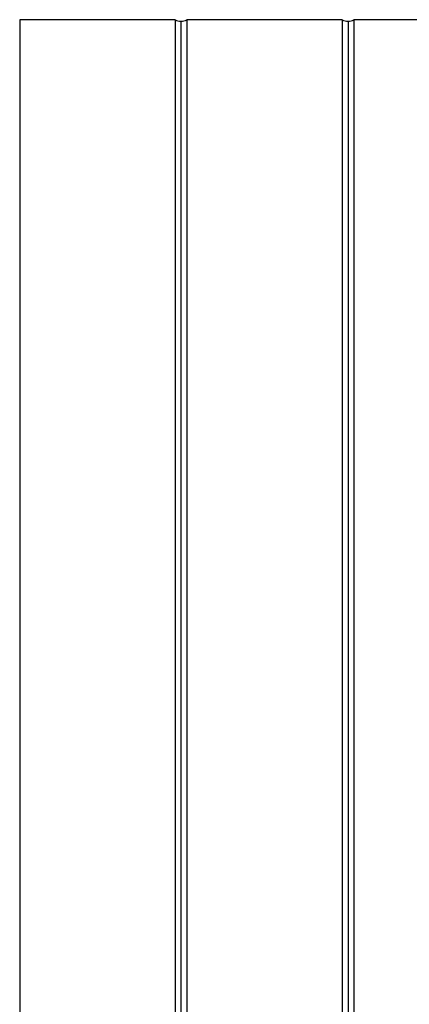
# Model space of a CAD drawing. Units: millimetres. Extents: x 320 to 13120, y 320 to 9184.
# Drawn here: x 3236 to 3437, y 2233 to 2740 of the extents above; entities that cross this region are included whole.
import ezdxf

# ---------------------------------------------------------------- set-up
doc = ezdxf.new("R2010")
doc.units = ezdxf.units.MM
doc.header["$LTSCALE"] = 32

msp = doc.modelspace()

# ---------------------------------------------------------------- linework, layer by layer
at = {"color": 7, "linetype": 'Continuous', "lineweight": 25}
for p, q in [((3316.41, 2739.89), (3236.41, 2739.89)), ((3236.41, 2739.89), (3236.41, 1969.89)), ((3316.41, 2739.89), (3316.41, 1969.89)), ((3319.41, 2739.12), (3319.41, 1969.89)), ((3402.41, 2739.89), (3322.41, 2739.89)), ((3322.41, 2739.89), (3322.41, 1969.89)), ((3402.41, 2739.89), (3402.41, 2068.22)), ((3405.41, 2739.12), (3405.41, 2080.63)), ((3488.41, 2739.89), (3408.41, 2739.89)), ((3408.41, 2739.89), (3408.41, 2091.72))]:
    msp.add_line(p, q, dxfattribs=at)
for radius in [445, 439]:
    msp.add_circle((3836.41, 1969.89), radius, dxfattribs=at)
for centre, start, end in [((3319.41, 2745.31), 241.0181, 270), ((3319.41, 2745.31), 270, 298.9819), ((3405.41, 2745.31), 241.0181, 270), ((3405.41, 2745.31), 270, 298.9819)]:
    msp.add_arc(centre, 6.19, start, end, dxfattribs=at)

doc.saveas('drawing.dxf')
